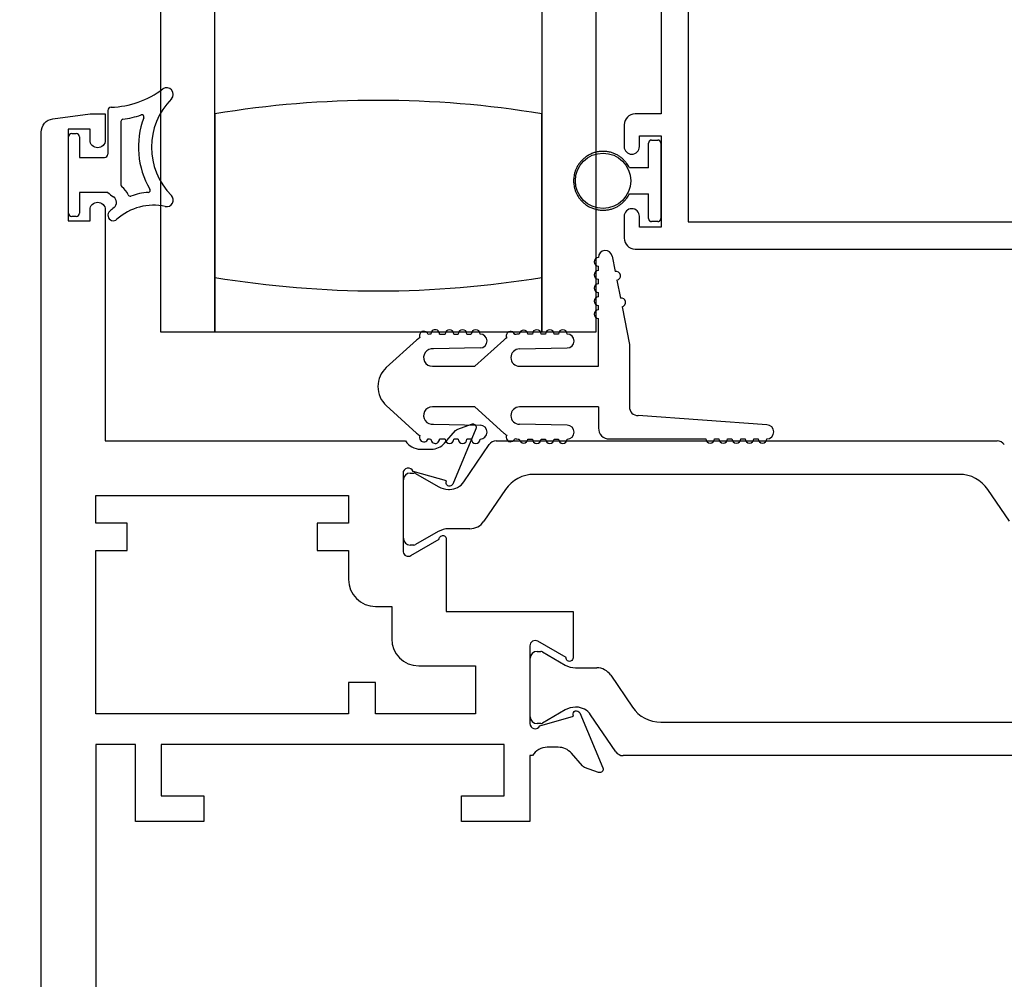
# Model space of a CAD drawing. Units: inches. Extents: x 1298 to 1439, y 211 to 302.
# Drawn here: x 1324 to 1326, y 237 to 239 of the extents above; entities that cross this region are included whole.
import ezdxf

# ---------------------------------------------------------------- set-up
doc = ezdxf.new("R2010")
doc.units = ezdxf.units.IN
doc.header["$MEASUREMENT"] = 0
doc.layers.get('0').update_dxf_attribs({"color": 4})
doc.layers.add('DIME', color=2, linetype='Continuous')
doc.styles.get("Standard").update_dxf_attribs({"font": 'arial.ttf'})
doc.dimstyles.new('EXT_ON-OFF', dxfattribs={"dimscale": 2, "dimtxt": 0.125, "dimasz": 0.09375, "dimexe": 0.09375, "dimexo": 0.09375, "dimgap": 0.03125, "dimtad": 3, "dimdec": 5, "dimzin": 3, "dimdsep": 46, "dimlunit": 4, "dimtxsty": 'Standard', "dimcen": 0, "dimse2": 1, "dimazin": 0, "dimtfac": 1, "dimtdec": 5, "dimtofl": 0, "dimtmove": 0, "dimatfit": 0, "dimfxl": 1, "dimfrac": 2, "dimtolj": 1, "dimtzin": 3, "dimarcsym": 0})
doc.dimstyles.new('EXT_ON-ON', dxfattribs={"dimscale": 2, "dimtxt": 0.125, "dimasz": 0.09375, "dimexe": 0.09375, "dimexo": 0.09375, "dimgap": 0.03125, "dimtad": 3, "dimdec": 5, "dimzin": 3, "dimdsep": 46, "dimlunit": 4, "dimtxsty": 'Standard', "dimcen": 0, "dimazin": 0, "dimtfac": 1, "dimtdec": 5, "dimtofl": 0, "dimtmove": 0, "dimatfit": 0, "dimfxl": 1, "dimfrac": 2, "dimtolj": 1, "dimtzin": 3, "dimarcsym": 0})

# ---------------------------------------------------------------- blocks, each defined once
blk = doc.blocks.new('*D91')
at = {"layer": 'DIME', "color": 0, "lineweight": -2, "transparency": 16777216}
for p, q in [((1323.5231, 238.6302), (1321.9331, 238.6302)), ((1322.1206, 235.4437), (1322.1206, 238.4427)), ((1323.6831, 235.2562), (1321.9331, 235.2562))]:
    blk.add_line(p, q, dxfattribs=at)
at = {"layer": 'DIME', "color": 0, "transparency": 16777216}
for points in [[(1322.0894, 238.4427), (1322.1519, 238.4427), (1322.1206, 238.6302)], [(1322.0894, 235.4437), (1322.1519, 235.4437), (1322.1206, 235.2562)]]:
    blk.add_solid(points, dxfattribs=at)
at = {"layer": 'DIME', "color": 0, "transparency": 16777216, "insert": (1321.9288, 236.9432), "char_height": 0.25, "attachment_point": 5, "rotation": 90}
blk.add_mtext('\\A1;3 3/8"', dxfattribs=at)
blk = doc.blocks.new('*D93')
at = {"layer": 'DIME', "color": 0, "lineweight": -2, "transparency": 16777216}
for p, q in [((1322.1206, 238.8177), (1322.1206, 239.8178)), ((1323.5231, 238.6302), (1321.9331, 238.6302))]:
    blk.add_line(p, q, dxfattribs=at)
at = {"layer": 'DIME', "color": 0, "transparency": 16777216}
for points in [[(1322.0894, 239.8178), (1322.1519, 239.8178), (1322.1206, 240.0053)], [(1322.0894, 238.8177), (1322.1519, 238.8177), (1322.1206, 238.6302)]]:
    blk.add_solid(points, dxfattribs=at)
at = {"layer": 'DIME', "color": 0, "transparency": 16777216, "insert": (1321.9288, 239.3178), "char_height": 0.25, "attachment_point": 5, "rotation": 90}
blk.add_mtext('\\A1;DLO', dxfattribs=at)
blk = doc.blocks.new('*D94')
at = {"layer": 'DIME', "color": 0, "lineweight": -2, "transparency": 16777216}
for p, q in [((1321.4956, 235.4437), (1321.4956, 239.8178)), ((1323.6831, 235.2562), (1321.3081, 235.2562))]:
    blk.add_line(p, q, dxfattribs=at)
at = {"layer": 'DIME', "color": 0, "transparency": 16777216}
for points in [[(1321.4644, 239.8178), (1321.5269, 239.8178), (1321.4956, 240.0053)], [(1321.4644, 235.4437), (1321.5269, 235.4437), (1321.4956, 235.2562)]]:
    blk.add_solid(points, dxfattribs=at)
at = {"layer": 'DIME', "color": 0, "transparency": 16777216, "insert": (1321.3081, 237.6308), "char_height": 0.25, "attachment_point": 5, "rotation": 90}
blk.add_mtext('\\A1;WD', dxfattribs=at)
blk = doc.blocks.new('*D95')
at = {"layer": 'DIME', "color": 0, "lineweight": -2, "transparency": 16777216}
for p, q in [((1320.8706, 234.9437), (1320.8706, 239.8178)), ((1324.0521, 234.7562), (1320.6831, 234.7562))]:
    blk.add_line(p, q, dxfattribs=at)
at = {"layer": 'DIME', "color": 0, "transparency": 16777216}
for points in [[(1320.8394, 239.8178), (1320.9019, 239.8178), (1320.8706, 240.0053)], [(1320.8394, 234.9437), (1320.9019, 234.9437), (1320.8706, 234.7562)]]:
    blk.add_solid(points, dxfattribs=at)
at = {"layer": 'DIME', "color": 0, "transparency": 16777216, "insert": (1320.6788, 237.3808), "char_height": 0.25, "attachment_point": 5, "rotation": 90}
blk.add_mtext('\\A1;OD', dxfattribs=at)

msp = doc.modelspace()

# ---------------------------------------------------------------- linework, layer by layer
for p, q in [((1323.871928, 240.005302), (1323.871928, 238.130302)), ((1323.996928, 238.130302), (1323.996928, 240.005302)), ((1324.746928, 240.005302), (1324.746928, 238.130302)), ((1324.871928, 238.130302), (1324.871928, 240.005302)), ((1323.751608, 238.637972), (1323.751608, 238.537717)), ((1323.996928, 238.630302), (1323.996928, 238.255302)), ((1324.746928, 238.255302), (1324.746928, 238.630302)), ((1323.781608, 238.612858), (1323.781608, 238.467271)), ((1323.669108, 238.585217), (1323.679108, 238.585217)), ((1323.661608, 238.402717), (1323.661608, 238.577717)), ((1323.686608, 238.577717), (1323.686608, 238.530217)), ((1324.991928, 238.506802), (1324.991928, 238.563302)), ((1324.998928, 238.570302), (1325.012928, 238.570302)), ((1325.019928, 238.563302), (1325.019928, 238.390302)), ((1323.686608, 238.530217), (1323.744108, 238.530217)), ((1324.991928, 238.506802), (1324.947895, 238.506802)), ((1323.686608, 238.450217), (1323.686608, 238.402717)), ((1323.751608, 238.450217), (1323.686608, 238.450217)), ((1324.947895, 238.446802), (1324.991928, 238.446802)), ((1324.991928, 238.390302), (1324.991928, 238.446802)), ((1323.871928, 238.402353), (1323.871928, 238.130302)), ((1323.679108, 238.395217), (1323.669108, 238.395217)), ((1325.012928, 238.383302), (1324.998928, 238.383302)), ((1324.908636, 238.303887), (1324.91549, 238.268546)), ((1324.876928, 238.270841), (1324.876928, 238.280841)), ((1323.996928, 238.255302), (1323.996928, 238.130302)), ((1324.746928, 238.130302), (1324.746928, 238.255302)), ((1324.876928, 238.240841), (1324.876928, 238.250841)), ((1324.919298, 238.248912), (1324.927296, 238.20768)), ((1324.876928, 238.210841), (1324.876928, 238.220841)), ((1324.876928, 238.180841), (1324.876928, 238.190841)), ((1324.931104, 238.188046), (1324.947928, 238.101302)), ((1324.876928, 238.051302), (1324.876928, 238.160841)), ((1323.871928, 238.130302), (1323.97255, 238.130302)), ((1323.871928, 238.130302), (1323.996928, 238.130302)), ((1323.996928, 238.130302), (1324.746928, 238.130302)), ((1324.746928, 238.130302), (1324.871928, 238.130302)), ((1324.39033, 238.048539), (1324.459685, 238.111332)), ((1324.512499, 238.125302), (1324.525324, 238.125302)), ((1324.545324, 238.125302), (1324.555324, 238.125302)), ((1324.575324, 238.125302), (1324.585324, 238.125302)), ((1324.659685, 238.111332), (1324.593381, 238.051302)), ((1324.725324, 238.125302), (1324.71529, 238.125302)), ((1324.755324, 238.125302), (1324.745324, 238.125302)), ((1324.785324, 238.125302), (1324.775324, 238.125302)), ((1324.605654, 238.093305), (1324.498736, 238.091104)), ((1324.695928, 238.091302), (1324.805324, 238.093302)), ((1324.947928, 238.101302), (1324.947928, 237.958302)), ((1324.495928, 238.051302), (1324.593381, 238.051302)), ((1324.695928, 238.051302), (1324.876928, 238.051302)), ((1324.459685, 237.898271), (1324.39033, 237.961065)), ((1324.593381, 237.958302), (1324.495928, 237.958302)), ((1324.593381, 237.958302), (1324.659685, 237.898271)), ((1324.876928, 237.958302), (1324.695928, 237.958302)), ((1324.876928, 237.958302), (1324.876928, 237.909802)), ((1325.263286, 237.916802), (1324.967928, 237.938302)), ((1324.498736, 237.9185), (1324.605654, 237.916298)), ((1324.805324, 237.916302), (1324.695928, 237.918302)), ((1324.525324, 237.884302), (1324.512499, 237.884302)), ((1324.555324, 237.884302), (1324.545324, 237.884302)), ((1324.585324, 237.884302), (1324.575324, 237.884302)), ((1324.71529, 237.884302), (1324.725324, 237.884302)), ((1324.745324, 237.884302), (1324.755324, 237.884302)), ((1324.775324, 237.884302), (1324.785324, 237.884302)), ((1324.901928, 237.884802), (1325.123286, 237.884802)), ((1325.143286, 237.884802), (1325.153286, 237.884802)), ((1325.173286, 237.884802), (1325.183286, 237.884802)), ((1325.203286, 237.884802), (1325.213286, 237.884802)), ((1325.233286, 237.884802), (1325.243286, 237.884802)), ((1324.568039, 237.786273), (1324.626067, 237.871604)), ((1324.642339, 237.880217), (1325.791678, 237.880217)), ((1324.429608, 237.65696), (1324.429608, 237.790818)), ((1324.445356, 237.806566), (1324.453483, 237.806566)), ((1324.45742, 237.805512), (1324.509539, 237.775421)), ((1325.704798, 237.803533), (1324.729219, 237.803533)), ((1324.533161, 237.769091), (1324.535578, 237.769091)), ((1324.663893, 237.768957), (1324.614116, 237.695757)), ((1325.819901, 237.695757), (1325.770124, 237.768957)), ((1324.581866, 237.678688), (1324.533161, 237.678688)), ((1324.509539, 237.672358), (1324.45742, 237.642267)), ((1324.453483, 237.641212), (1324.445356, 237.641212)), ((1324.736356, 237.397306), (1324.744483, 237.397306)), ((1324.74842, 237.396251), (1324.800539, 237.36616)), ((1324.720608, 237.2477), (1324.720608, 237.381558)), ((1324.824161, 237.359831), (1324.872866, 237.359831)), ((1324.905116, 237.342761), (1324.954893, 237.269562)), ((1324.800539, 237.263098), (1324.74842, 237.233007)), ((1324.826578, 237.269428), (1324.824161, 237.269428)), ((1324.917067, 237.166914), (1324.859039, 237.252246)), ((1324.744483, 237.231952), (1324.736356, 237.231952)), ((1325.020219, 237.234985), (1325.838318, 237.234985)), ((1325.925198, 237.158302), (1324.933339, 237.158302))]:
    msp.add_line(p, q)
for points in [[(1325.020928, 239.599302), (1325.020928, 238.630302), (1324.960928, 238.630302, 0.41421356), (1324.935928, 238.605302), (1324.935928, 238.555302, 1), (1324.970928, 238.555302), (1324.970928, 238.580302), (1325.020928, 238.580302), (1325.020928, 238.370302), (1324.970928, 238.370302), (1324.970928, 238.395302, 1), (1324.935928, 238.395302), (1324.935928, 238.345302, 0.41421356), (1324.960928, 238.320302), (1326.167928, 238.320302)], [(1323.598608, 236.360148), (1323.598608, 238.588286, -0.37637335), (1323.625562, 238.61902), (1323.710608, 238.630217), (1323.745608, 238.630217), (1323.745608, 238.570217, -1), (1323.710608, 238.570217), (1323.710608, 238.595217), (1323.660608, 238.595217), (1323.660608, 238.385217), (1323.710608, 238.385217), (1323.710608, 238.410217, -1), (1323.745608, 238.410217), (1323.745608, 237.880217), (1324.434564, 237.880217, 0.26016254), (1324.468608, 237.861217), (1324.493608, 237.861217, 0.21546749), (1324.52363, 237.874784), (1324.549198, 237.903824, -0.12561094), (1324.5541, 237.90717), (1324.585872, 237.918734, -0.65431935), (1324.595984, 237.908118), (1324.542696, 237.781289, -1.06897395), (1324.528422, 237.78844), (1324.451667, 237.810377, 0.81812611), (1324.428608, 237.805717), (1324.428608, 237.625402), (1324.428795, 237.625402, 0.51987818), (1324.446608, 237.617119), (1324.511621, 237.654654, -1.02840756), (1324.527608, 237.655102), (1324.527608, 237.489217), (1324.818608, 237.489217), (1324.818608, 237.382596, -1.03207113), (1324.802624, 237.383101), (1324.737608, 237.420638, 0.57735027), (1324.719608, 237.410246), (1324.719608, 237.232002, 0.79643153), (1324.742407, 237.226768), (1324.819512, 237.248804), (1324.81885, 237.251119, -0.94164188), (1324.833915, 237.256422), (1324.886981, 237.130406, -0.65460772), (1324.876872, 237.119784), (1324.84501, 237.131381, -0.12721607), (1324.840058, 237.134785), (1324.814797, 237.163844, 0.21712128), (1324.784608, 237.177602), (1324.759608, 237.177602, 0.2625097), (1324.725381, 237.158302), (1324.719608, 237.158302), (1324.719608, 237.007217), (1324.562608, 237.007217), (1324.562608, 237.066217), (1324.660608, 237.066217), (1324.660608, 237.184217), (1323.873608, 237.184217), (1323.873608, 237.066217), (1323.971608, 237.066217), (1323.971608, 237.007217), (1323.814608, 237.007217), (1323.814608, 237.184217), (1323.723608, 237.184217), (1323.723608, 236.628217)]]:
    msp.add_lwpolyline(points, format="xyb")
msp.add_lwpolyline([(1326.793928, 238.911302), (1326.187613, 238.911302), (1326.031613, 239.101302), (1325.495928, 239.101302), (1325.495928, 239.568302), (1325.082928, 239.568302), (1325.082928, 238.382302), (1326.793928, 238.382302)], close=True)
msp.add_lwpolyline([(1324.231608, 237.691217), (1324.231608, 237.629217), (1324.303608, 237.629217), (1324.303608, 237.562402, 0.41421356), (1324.365608, 237.500402), (1324.402608, 237.500402), (1324.402608, 237.426217, 0.41421356), (1324.464608, 237.364217), (1324.594608, 237.364217), (1324.594608, 237.254217), (1324.365608, 237.254217), (1324.365608, 237.326217), (1324.303608, 237.326217), (1324.303608, 237.254217), (1323.723608, 237.254217), (1323.723608, 237.629217), (1323.795608, 237.629217), (1323.795608, 237.691217), (1323.723608, 237.691217), (1323.723608, 237.755217), (1324.303608, 237.755217), (1324.303608, 237.691217)], format="xyb", close=True)
msp.add_circle((1324.887428, 238.476802), 0.0635)
for centre, radius, start, end in [((1323.751608, 238.855069), 0.209727, 271.978596, 306.922193), ((1323.886608, 238.675411), 0.015, 315.26345, 126.922193), ((1324.009231, 238.553911), 0.157623, 135.26345, 224.73655), ((1324.371928, 236.377657), 2.283645, 80.548588, 99.451412), ((1323.759108, 238.637972), 0.0075, 91.978596, 180), ((1323.751608, 238.855069), 0.239727, 278.222449, 288.54523), ((1323.829444, 238.62305), 0.005, 338.965027, 108.54523), ((1323.786608, 238.612858), 0.005, 98.222449, 180), ((1324.009231, 238.553911), 0.187622, 158.965027, 210.806897), ((1323.669108, 238.577717), 0.0075, 90, 180), ((1323.679108, 238.577717), 0.0075, 0, 90), ((1323.744108, 238.537717), 0.0075, 270, 0), ((1323.796469, 238.493735), 0.0625, 224.129435, 239.047346), ((1323.786608, 238.467271), 0.005, 180, 233.130102), ((1323.756608, 238.427271), 0.045, 22.665579, 53.130102), ((1323.856237, 238.295745), 0.155, 94.462442, 109.530652), ((1323.843788, 238.45526), 0.005, 274.462442, 30.806897), ((1323.756608, 238.427271), 0.015, 307.143091, 59.047346), ((1323.802747, 238.446539), 0.005, 202.665579, 289.530652), ((1323.886608, 238.432411), 0.015, 257.470576, 44.73655), ((1323.669108, 238.402717), 0.0075, 180, 270), ((1323.679108, 238.402717), 0.0075, 270, 0), ((1323.764108, 238.397816), 0.0125, 132.068897, 312.068897), ((1323.856237, 238.295745), 0.15, 127.143091, 132.068897), ((1323.856237, 238.295745), 0.125, 77.470576, 132.068897), ((1324.892928, 238.300841), 0.016, 10.976569, 180), ((1324.876928, 238.290841), 0.01, 90, 270), ((1324.876928, 238.260841), 0.01, 90, 270), ((1324.917394, 238.258729), 0.01, 280.976569, 100.976569), ((1324.371928, 240.507947), 2.283645, 260.548588, 279.451412), ((1324.371928, 240.507947), 2.283645, 260.548588, 279.451412), ((1324.876928, 238.230841), 0.01, 90, 270), ((1324.876928, 238.200841), 0.01, 90, 270), ((1324.9292, 238.197863), 0.01, 280.976569, 100.976569), ((1324.876928, 238.170841), 0.01, 90, 270), ((1324.476507, 238.121688), 0.01, 15.765775, 206.391325), ((1324.502499, 238.125302), 0.01, 0, 180.624344), ((1324.535324, 238.125302), 0.01, 0, 180), ((1324.565324, 238.125302), 0.01, 0, 180), ((1324.595324, 238.125302), 0.01, 0, 180), ((1324.675324, 238.121216), 0.01, 17.117318, 207.742868), ((1324.705324, 238.124478), 0.01, 4.724987, 175.292326), ((1324.735324, 238.125302), 0.01, 0, 180), ((1324.765324, 238.125302), 0.01, 0, 180), ((1324.795324, 238.125302), 0.01, 0, 180), ((1324.495928, 238.071302), 0.054, 121.704099, 132.1571), ((1324.495928, 238.071302), 0.054, 93.640493, 100.453001), ((1324.605324, 238.109302), 0.016, 271.179514, 90), ((1324.695928, 238.071302), 0.054, 123.055643, 132.1571), ((1324.695928, 238.071302), 0.054, 90.605101, 101.804543), ((1324.805324, 238.109302), 0.016, 270, 90), ((1324.495928, 238.071302), 0.02, 81.931467, 270), ((1324.695928, 238.071302), 0.02, 90, 270), ((1324.429928, 238.004802), 0.059, 132.1571, 227.8429), ((1324.495928, 237.938302), 0.02, 90, 278.068533), ((1324.695928, 237.938302), 0.02, 90, 270), ((1324.967928, 237.958302), 0.02, 180, 270), ((1324.605324, 237.900302), 0.016, 270, 88.820486), ((1324.805324, 237.900302), 0.016, 270, 90), ((1324.901928, 237.909802), 0.025, 180, 270), ((1325.263286, 237.900802), 0.016, 270, 90), ((1324.495928, 237.938302), 0.054, 227.8429, 238.295901), ((1324.476507, 237.887915), 0.01, 153.608675, 344.234225), ((1324.495928, 237.938302), 0.054, 259.546999, 266.359507), ((1324.502499, 237.884302), 0.01, 179.375656, 0), ((1324.535324, 237.884302), 0.01, 180, 0), ((1324.565324, 237.884302), 0.01, 180, 0), ((1324.595324, 237.884302), 0.01, 180, 0), ((1324.695928, 237.938302), 0.054, 227.8429, 236.944357), ((1324.675324, 237.888387), 0.01, 152.257132, 342.882682), ((1324.695928, 237.938302), 0.054, 258.195457, 269.394899), ((1324.705324, 237.885125), 0.01, 184.707674, 355.275013), ((1324.735324, 237.884302), 0.01, 180, 0), ((1324.765324, 237.884302), 0.01, 180, 0), ((1324.795324, 237.884302), 0.01, 180, 0), ((1325.133286, 237.884802), 0.01, 180, 0), ((1325.163286, 237.884802), 0.01, 180, 0), ((1325.193286, 237.884802), 0.01, 180, 0), ((1325.223286, 237.884802), 0.01, 180, 0), ((1325.253286, 237.884802), 0.01, 180, 0), ((1324.642339, 237.860539), 0.019678, 90, 145.783557), ((1325.791678, 237.860539), 0.019678, 34.216443, 90), ((1324.445356, 237.790818), 0.015748, 90, 180), ((1324.453483, 237.798692), 0.007874, 60, 90), ((1324.729219, 237.724533), 0.079, 90, 145.783557), ((1325.704798, 237.724533), 0.079, 34.216443, 90), ((1324.533161, 237.816335), 0.047244, 240, 270), ((1324.535578, 237.808347), 0.039256, 270, 325.783557), ((1324.533161, 237.631444), 0.047244, 90, 120), ((1324.581866, 237.717688), 0.039, 270, 325.783557), ((1324.445356, 237.65696), 0.015748, 180, 270), ((1324.453483, 237.649086), 0.007874, 270, 300), ((1324.736356, 237.381558), 0.015748, 90, 180), ((1324.744483, 237.389432), 0.007874, 60, 90), ((1324.824161, 237.407075), 0.047244, 240, 270), ((1324.872866, 237.320831), 0.039, 34.216443, 90), ((1324.824161, 237.222184), 0.047244, 90, 120), ((1324.826578, 237.230172), 0.039256, 34.216443, 90), ((1325.020219, 237.313985), 0.079, 214.216443, 270), ((1324.736356, 237.2477), 0.015748, 180, 270), ((1324.744483, 237.239826), 0.007874, 270, 300), ((1324.933339, 237.17798), 0.019678, 214.216443, 270)]:
    msp.add_arc(centre, radius, start, end)
for points in [[(1324.998928, 238.570302), (1324.994828, 238.570302), (1324.991928, 238.567402), (1324.991928, 238.563302)], [(1325.019928, 238.563302), (1325.019928, 238.567402), (1325.017029, 238.570302), (1325.012928, 238.570302)], [(1324.991928, 238.390302), (1324.991928, 238.386201), (1324.994828, 238.383302), (1324.998928, 238.383302)], [(1325.012928, 238.383302), (1325.017029, 238.383302), (1325.019928, 238.386201), (1325.019928, 238.390302)]]:
    msp.add_rational_spline(points, [1, 0.804737854124, 0.804737854124, 1], degree=3)
msp.add_rational_spline([(1324.947895, 238.506802), (1324.907788, 238.587641), (1324.819928, 238.567043), (1324.819928, 238.476802), (1324.819928, 238.38656), (1324.907788, 238.365963), (1324.947895, 238.446802)], [1, 0.485498144218, 0.485498144218, 1, 0.485498144218, 0.485498144218, 1], degree=3, knots=[0, 0, 0, 0, 0.5, 0.5, 0.5, 1, 1, 1, 1])

# ---------------------------------------------------------------- dimensions: what is measured, and where the dimension line sits
at = {"layer": 'DIME'}
for base, p1, text, picture, middle in [((1320.870608, 240.005302), (1324.239608, 234.756217), 'OD', '*D95', (1320.67876, 237.380759)), ((1321.495608, 240.005302), (1323.870608, 235.256217), 'WD', '*D94', (1321.308108, 237.630759)), ((1322.120608, 240.005302), (1323.710608, 238.630217), 'DLO', '*D93', (1321.92876, 239.317759))]:
    dim = msp.add_linear_dim(base=base, p1=p1, p2=(1323.871928, 240.005302), angle=270, text=text, dimstyle='EXT_ON-OFF', dxfattribs=at)
    dim.commit()
    dim.dimension.update_dxf_attribs({"geometry": picture, "text_midpoint": middle})
dim = msp.add_linear_dim(base=(1322.120608, 238.630217), p1=(1323.870608, 235.256217), p2=(1323.710608, 238.630217), angle=270, dimstyle='EXT_ON-ON', dxfattribs=at)
dim.commit()
dim.dimension.update_dxf_attribs({"geometry": '*D91', "text_midpoint": (1321.92876, 236.943217)})

doc.saveas('drawing.dxf')
